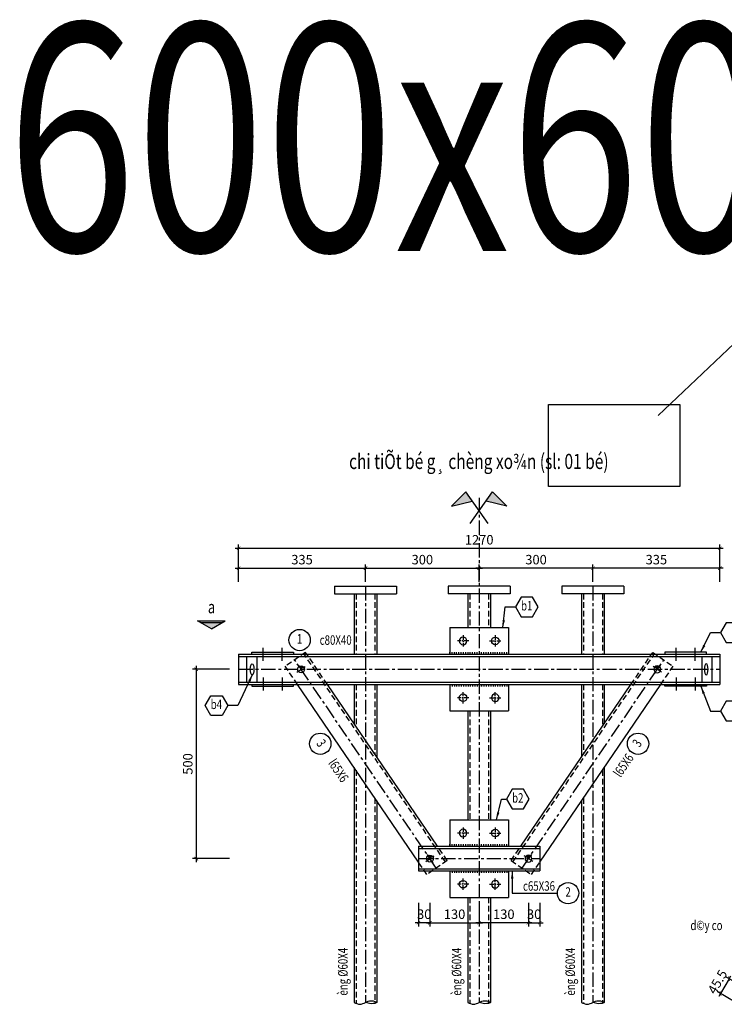
# Model space of a CAD drawing. Units: inches. Extents: x -4493 to 5316, y 19276 to 29120.
# Drawn here: x 1206 to 3065, y 26520 to 29120 of the extents above; entities that cross this region are included whole.
import ezdxf
from ezdxf.enums import TextEntityAlignment as Align

# ---------------------------------------------------------------- set-up
doc = ezdxf.new("R2010")
doc.units = ezdxf.units.IN
doc.header["$MEASUREMENT"] = 0
doc.linetypes.add('CENTER', pattern=[2, 1.25, -0.25, 0.25, -0.25])
doc.linetypes.add('HIDDEN', pattern=[0.375, 0.25, -0.125])
doc.layers.get('DEFPOINTS').update_dxf_attribs({"color": 1})
for name, color, linetype in [('DIM', 253, 'Continuous'), ('HATCH', 8, 'Continuous'), ('HIDDEN', 5, 'HIDDEN'), ('MAIN', 3, 'Continuous'), ('q1', 253, 'CENTER'), ('TEXT', 2, 'Continuous'), ('THEP', 3, 'Continuous')]:
    doc.layers.add(name, color=color, linetype=linetype)
doc.styles.add('Kstkh', font='kstkH.shx', dxfattribs={"width": 0.8, "bigfont": 'vn.shx'})
doc.styles.add('N', font='VHAVAN.TTF', dxfattribs={"width": 0.9})
doc.styles.add('TextDim', font='kstkH.shx', dxfattribs={"width": 0.7})
doc.dimstyles.new('A3_1.20', dxfattribs={"dimtxt": 50, "dimasz": 20, "dimexe": 40, "dimexo": 0, "dimgap": 20, "dimtad": 1, "dimdec": 0, "dimzin": 12, "dimdsep": 46, "dimtxsty": 'TextDim', "dimblk": 'dash', "dimcen": 0.09, "dimclrd": 252, "dimclre": 251, "dimclrt": 2, "dimadec": 0, "dimazin": 0, "dimtfac": 1, "dimtdec": 0, "dimtmove": 0, "dimatfit": 3, "dimfxl": 0, "dimtolj": 1, "dimtzin": 0, "dimarcsym": 0})
doc.dimstyles.new('TL 1-1 fit 10', dxfattribs={"dimtxt": 25, "dimasz": 9, "dimexe": 10, "dimexo": 12, "dimgap": 10, "dimtad": 1, "dimdec": 0, "dimzin": 1, "dimdsep": 46, "dimtxsty": 'Kstkh', "dimblk": 'ARCHTICK', "dimcen": 0, "dimdle": 9, "dimclrd": 9, "dimclre": 8, "dimclrt": 3, "dimadec": 0, "dimazin": 0, "dimtfac": 1, "dimtdec": 0, "dimtix": 1, "dimtmove": 2, "dimatfit": 3, "dimldrblk": 'DOT', "dimfxl": 0, "dimtolj": 1, "dimtzin": 1, "dimarcsym": 0})

# ---------------------------------------------------------------- blocks, each defined once
blk = doc.blocks.new('M18')
at = {"layer": 'q1', "ltscale": 10}
for p, q in [((-15, 0), (15, 0)), ((0, 15), (0, -15))]:
    blk.add_line(p, q, dxfattribs=at)
at = {"layer": 'THEP'}
blk.add_circle((0, 0), 10, dxfattribs=at)
blk = doc.blocks.new('dash')
at = {"layer": 'DIM', "color": 9, "linetype": 'Continuous', "ltscale": 20}
blk.add_line((-2, 0), (2, 0), dxfattribs=at)
at = {"layer": 'DIM', "ltscale": 20, "const_width": 0.4}
blk.add_lwpolyline([(-1, -1), (1, 1)], dxfattribs=at)
blk = doc.blocks.new('_ARCHTICK')
at = {"color": 0, "linetype": 'ByBlock', "const_width": 0.15}
blk.add_lwpolyline([(-0.5, -0.5), (0.5, 0.5)], dxfattribs=at)
blk = doc.blocks.new('*D75')
at = {"layer": 'DEFPOINTS', "color": 0, "transparency": 16777216}
for p in [(3055.4, 26548.6), (3127.2, 26559.6), (3104.5, 26520.2)]:
    blk.add_point(p, dxfattribs=at)
at = {"layer": 'DIM', "color": 9, "lineweight": -2, "transparency": 16777216}
for p, q in [((3078.1, 26587.9), (3055.4, 26548.6)), ((3078.1, 26587.9), (3082.6, 26595.7)), ((3055.4, 26548.6), (3050.9, 26540.8))]:
    blk.add_line(p, q, dxfattribs=at)
at = {"layer": 'DIM', "color": 8, "lineweight": -2, "transparency": 16777216}
for p, q in [((3116.8, 26565.6), (3069.4, 26592.9)), ((3094.1, 26526.2), (3046.7, 26553.6))]:
    blk.add_line(p, q, dxfattribs=at)
at = {"layer": 'DIM', "color": 9, "lineweight": -2, "transparency": 16777216, "xscale": 9, "yscale": 9, "zscale": 9}
for p, rotation in [((3078.1, 26587.9), 240.0000000003292), ((3055.4, 26548.6), 60.00000000032912)]:
    blk.add_blockref('_ARCHTICK', p, dxfattribs=dict(at, rotation=rotation))
at = {"layer": 'DIM', "color": 3, "transparency": 16777216, "insert": (3047.3, 26579.5), "char_height": 25, "attachment_point": 5, "rotation": 60, "style": 'Kstkh'}
blk.add_mtext('\\A1;45.5', dxfattribs=at)
blk = doc.blocks.new('_DOT')
at = {"color": 0, "linetype": 'ByBlock'}
blk.add_line((-0.5, 0), (-1, 0), dxfattribs=at)
at = {"color": 0, "linetype": 'ByBlock', "const_width": 0.5}
blk.add_lwpolyline([(-0.25, 0, 1), (0.25, 0, 1)], format="xyb", close=True, dxfattribs=at)
blk = doc.blocks.new('M16')
at = {"layer": 'THEP'}
blk.add_hatch(color=256, dxfattribs=at).paths.add_polyline_path([(0, 9), (0, 0), (9, 0, 0.414214)])
at = {"layer": 'q1', "ltscale": 10}
for p, q in [((-13.5, 0), (13.5, 0)), ((0, 13.5), (0, -13.5))]:
    blk.add_line(p, q, dxfattribs=at)
at = {"layer": 'THEP'}
blk.add_circle((0, 0), 9, dxfattribs=at)
blk = doc.blocks.new('*D78')
at = {"layer": 'DEFPOINTS', "color": 0, "transparency": 16777216}
for p in [(2288.5, 26800.4), (2418.5, 26800.4), (2418.5, 26735.6)]:
    blk.add_point(p, dxfattribs=at)
at = {"layer": 'DIM', "color": 8, "lineweight": -2, "transparency": 16777216}
for p, q in [((2288.5, 26788.4), (2288.5, 26725.6)), ((2418.5, 26788.4), (2418.5, 26725.6))]:
    blk.add_line(p, q, dxfattribs=at)
at = {"layer": 'DIM', "color": 9, "lineweight": -2, "transparency": 16777216}
blk.add_line((2279.5, 26735.6), (2427.5, 26735.6), dxfattribs=at)
at = {"layer": 'DIM', "color": 9, "lineweight": -2, "transparency": 16777216, "xscale": 9, "yscale": 9, "zscale": 9, "rotation": 180}
blk.add_blockref('_ARCHTICK', (2288.5, 26735.6), dxfattribs=at)
at = {"layer": 'DIM', "color": 9, "lineweight": -2, "transparency": 16777216, "xscale": 9, "yscale": 9, "zscale": 9}
blk.add_blockref('_ARCHTICK', (2418.5, 26735.6), dxfattribs=at)
at = {"layer": 'DIM', "color": 3, "transparency": 16777216, "insert": (2353.5, 26758.1), "char_height": 25, "attachment_point": 5, "style": 'Kstkh'}
blk.add_mtext('\\A1;130', dxfattribs=at)
blk = doc.blocks.new('*D79')
at = {"layer": 'DEFPOINTS', "color": 0, "transparency": 16777216}
for p in [(2258.5, 26800.4), (2288.5, 26800.4), (2258.5, 26735.6)]:
    blk.add_point(p, dxfattribs=at)
at = {"layer": 'DIM', "color": 8, "lineweight": -2, "transparency": 16777216}
for p, q in [((2258.5, 26788.4), (2258.5, 26725.6)), ((2288.5, 26788.4), (2288.5, 26725.6))]:
    blk.add_line(p, q, dxfattribs=at)
at = {"layer": 'DIM', "color": 9, "lineweight": -2, "transparency": 16777216}
for p, q in [((2258.5, 26735.6), (2249.5, 26735.6)), ((2288.5, 26735.6), (2258.5, 26735.6)), ((2288.5, 26735.6), (2297.5, 26735.6))]:
    blk.add_line(p, q, dxfattribs=at)
at = {"layer": 'DIM', "color": 9, "lineweight": -2, "transparency": 16777216, "xscale": 9, "yscale": 9, "zscale": 9}
blk.add_blockref('_ARCHTICK', (2258.5, 26735.6), dxfattribs=at)
at = {"layer": 'DIM', "color": 9, "lineweight": -2, "transparency": 16777216, "xscale": 9, "yscale": 9, "zscale": 9, "rotation": 180}
blk.add_blockref('_ARCHTICK', (2288.5, 26735.6), dxfattribs=at)
at = {"layer": 'DIM', "color": 3, "transparency": 16777216, "insert": (2273.5, 26758.1), "char_height": 25, "attachment_point": 5, "style": 'Kstkh'}
blk.add_mtext('\\A1;30', dxfattribs=at)
blk = doc.blocks.new('*D80')
at = {"layer": 'DEFPOINTS', "color": 0, "transparency": 16777216}
for p in [(2418.5, 26800.4), (2548.5, 26800.4), (2418.5, 26735.6)]:
    blk.add_point(p, dxfattribs=at)
at = {"layer": 'DIM', "color": 8, "lineweight": -2, "transparency": 16777216}
for p, q in [((2418.5, 26788.4), (2418.5, 26725.6)), ((2548.5, 26788.4), (2548.5, 26725.6))]:
    blk.add_line(p, q, dxfattribs=at)
at = {"layer": 'DIM', "color": 9, "lineweight": -2, "transparency": 16777216}
blk.add_line((2557.5, 26735.6), (2409.5, 26735.6), dxfattribs=at)
at = {"layer": 'DIM', "color": 9, "lineweight": -2, "transparency": 16777216, "xscale": 9, "yscale": 9, "zscale": 9, "rotation": 180}
blk.add_blockref('_ARCHTICK', (2418.5, 26735.6), dxfattribs=at)
at = {"layer": 'DIM', "color": 9, "lineweight": -2, "transparency": 16777216, "xscale": 9, "yscale": 9, "zscale": 9}
blk.add_blockref('_ARCHTICK', (2548.5, 26735.6), dxfattribs=at)
at = {"layer": 'DIM', "color": 3, "transparency": 16777216, "insert": (2483.5, 26758.1), "char_height": 25, "attachment_point": 5, "style": 'Kstkh'}
blk.add_mtext('\\A1;130', dxfattribs=at)
blk = doc.blocks.new('*D81')
at = {"layer": 'DEFPOINTS', "color": 0, "transparency": 16777216}
for p in [(2548.5, 26800.4), (2578.5, 26800.4), (2578.5, 26735.6)]:
    blk.add_point(p, dxfattribs=at)
at = {"layer": 'DIM', "color": 8, "lineweight": -2, "transparency": 16777216}
for p, q in [((2548.5, 26788.4), (2548.5, 26725.6)), ((2578.5, 26788.4), (2578.5, 26725.6))]:
    blk.add_line(p, q, dxfattribs=at)
at = {"layer": 'DIM', "color": 9, "lineweight": -2, "transparency": 16777216}
for p, q in [((2548.5, 26735.6), (2539.5, 26735.6)), ((2548.5, 26735.6), (2578.5, 26735.6)), ((2578.5, 26735.6), (2587.5, 26735.6))]:
    blk.add_line(p, q, dxfattribs=at)
at = {"layer": 'DIM', "color": 9, "lineweight": -2, "transparency": 16777216, "xscale": 9, "yscale": 9, "zscale": 9}
blk.add_blockref('_ARCHTICK', (2548.5, 26735.6), dxfattribs=at)
at = {"layer": 'DIM', "color": 9, "lineweight": -2, "transparency": 16777216, "xscale": 9, "yscale": 9, "zscale": 9, "rotation": 180}
blk.add_blockref('_ARCHTICK', (2578.5, 26735.6), dxfattribs=at)
at = {"layer": 'DIM', "color": 3, "transparency": 16777216, "insert": (2563.5, 26758.1), "char_height": 25, "attachment_point": 5, "style": 'Kstkh'}
blk.add_mtext('\\A1;30', dxfattribs=at)
blk = doc.blocks.new('*D144')
at = {"layer": 'DEFPOINTS', "color": 0, "transparency": 16777216}
for p in [(2118.5, 27671.9), (1783.5, 27624.2), (2118.5, 27624.2)]:
    blk.add_point(p, dxfattribs=at)
at = {"layer": 'DIM', "color": 9, "lineweight": -2, "transparency": 16777216}
blk.add_line((1774.5, 27671.9), (2127.5, 27671.9), dxfattribs=at)
at = {"layer": 'DIM', "color": 8, "lineweight": -2, "transparency": 16777216}
for p, q in [((1783.5, 27636.2), (1783.5, 27681.9)), ((2118.5, 27636.2), (2118.5, 27681.9))]:
    blk.add_line(p, q, dxfattribs=at)
at = {"layer": 'DIM', "color": 9, "lineweight": -2, "transparency": 16777216, "xscale": 9, "yscale": 9, "zscale": 9, "rotation": 180}
blk.add_blockref('_ARCHTICK', (1783.5, 27671.9), dxfattribs=at)
at = {"layer": 'DIM', "color": 9, "lineweight": -2, "transparency": 16777216, "xscale": 9, "yscale": 9, "zscale": 9}
blk.add_blockref('_ARCHTICK', (2118.5, 27671.9), dxfattribs=at)
at = {"layer": 'DIM', "color": 3, "transparency": 16777216, "insert": (1951, 27694.4), "char_height": 25, "attachment_point": 5, "style": 'Kstkh'}
blk.add_mtext('\\A1;335', dxfattribs=at)
blk = doc.blocks.new('*D145')
at = {"layer": 'DEFPOINTS', "color": 0, "transparency": 16777216}
for p in [(2418.5, 27671.9), (2118.5, 27624.2), (2418.5, 27624.2)]:
    blk.add_point(p, dxfattribs=at)
at = {"layer": 'DIM', "color": 9, "lineweight": -2, "transparency": 16777216}
blk.add_line((2109.5, 27671.9), (2427.5, 27671.9), dxfattribs=at)
at = {"layer": 'DIM', "color": 8, "lineweight": -2, "transparency": 16777216}
for p, q in [((2118.5, 27636.2), (2118.5, 27681.9)), ((2418.5, 27636.2), (2418.5, 27681.9))]:
    blk.add_line(p, q, dxfattribs=at)
at = {"layer": 'DIM', "color": 9, "lineweight": -2, "transparency": 16777216, "xscale": 9, "yscale": 9, "zscale": 9, "rotation": 180}
blk.add_blockref('_ARCHTICK', (2118.5, 27671.9), dxfattribs=at)
at = {"layer": 'DIM', "color": 9, "lineweight": -2, "transparency": 16777216, "xscale": 9, "yscale": 9, "zscale": 9}
blk.add_blockref('_ARCHTICK', (2418.5, 27671.9), dxfattribs=at)
at = {"layer": 'DIM', "color": 3, "transparency": 16777216, "insert": (2268.5, 27694.4), "char_height": 25, "attachment_point": 5, "style": 'Kstkh'}
blk.add_mtext('\\A1;300', dxfattribs=at)
blk = doc.blocks.new('*D146')
at = {"layer": 'DEFPOINTS', "color": 0, "transparency": 16777216}
for p in [(2718.5, 27671.9), (2718.5, 27624.2), (3053.5, 27624.2)]:
    blk.add_point(p, dxfattribs=at)
at = {"layer": 'DIM', "color": 9, "lineweight": -2, "transparency": 16777216}
blk.add_line((3062.5, 27671.9), (2709.5, 27671.9), dxfattribs=at)
at = {"layer": 'DIM', "color": 8, "lineweight": -2, "transparency": 16777216}
for p, q in [((2718.5, 27636.2), (2718.5, 27681.9)), ((3053.5, 27636.2), (3053.5, 27681.9))]:
    blk.add_line(p, q, dxfattribs=at)
at = {"layer": 'DIM', "color": 9, "lineweight": -2, "transparency": 16777216, "xscale": 9, "yscale": 9, "zscale": 9}
for p, rotation in [((2718.5, 27671.9), 180.0000000002107), ((3053.5, 27671.9), 2.107114482896577e-10)]:
    blk.add_blockref('_ARCHTICK', p, dxfattribs=dict(at, rotation=rotation))
at = {"layer": 'DIM', "color": 3, "transparency": 16777216, "insert": (2886, 27694.4), "char_height": 25, "attachment_point": 5, "style": 'Kstkh'}
blk.add_mtext('\\A1;335', dxfattribs=at)
blk = doc.blocks.new('*D147')
at = {"layer": 'DEFPOINTS', "color": 0, "transparency": 16777216}
for p in [(2418.5, 27671.9), (2418.5, 27624.2), (2718.5, 27624.2)]:
    blk.add_point(p, dxfattribs=at)
at = {"layer": 'DIM', "color": 9, "lineweight": -2, "transparency": 16777216}
blk.add_line((2727.5, 27671.9), (2409.5, 27671.9), dxfattribs=at)
at = {"layer": 'DIM', "color": 8, "lineweight": -2, "transparency": 16777216}
for p, q in [((2418.5, 27636.2), (2418.5, 27681.9)), ((2718.5, 27636.2), (2718.5, 27681.9))]:
    blk.add_line(p, q, dxfattribs=at)
at = {"layer": 'DIM', "color": 9, "lineweight": -2, "transparency": 16777216, "xscale": 9, "yscale": 9, "zscale": 9}
for p, rotation in [((2418.5, 27671.9), 180.0000000002107), ((2718.5, 27671.9), 2.107114482896577e-10)]:
    blk.add_blockref('_ARCHTICK', p, dxfattribs=dict(at, rotation=rotation))
at = {"layer": 'DIM', "color": 3, "transparency": 16777216, "insert": (2568.5, 27694.4), "char_height": 25, "attachment_point": 5, "style": 'Kstkh'}
blk.add_mtext('\\A1;300', dxfattribs=at)
blk = doc.blocks.new('*D148')
at = {"layer": 'DEFPOINTS', "color": 0, "transparency": 16777216}
for p in [(3053.5, 27724.4), (1783.5, 27624.2), (3053.5, 27624.2)]:
    blk.add_point(p, dxfattribs=at)
at = {"layer": 'DIM', "color": 9, "lineweight": -2, "transparency": 16777216}
blk.add_line((1774.5, 27724.4), (3062.5, 27724.4), dxfattribs=at)
at = {"layer": 'DIM', "color": 8, "lineweight": -2, "transparency": 16777216}
for p, q in [((1783.5, 27636.2), (1783.5, 27734.4)), ((3053.5, 27636.2), (3053.5, 27734.4))]:
    blk.add_line(p, q, dxfattribs=at)
at = {"layer": 'DIM', "color": 9, "lineweight": -2, "transparency": 16777216, "xscale": 9, "yscale": 9, "zscale": 9, "rotation": 180}
blk.add_blockref('_ARCHTICK', (1783.5, 27724.4), dxfattribs=at)
at = {"layer": 'DIM', "color": 9, "lineweight": -2, "transparency": 16777216, "xscale": 9, "yscale": 9, "zscale": 9}
blk.add_blockref('_ARCHTICK', (3053.5, 27724.4), dxfattribs=at)
at = {"layer": 'DIM', "color": 3, "transparency": 16777216, "insert": (2418.5, 27746.9), "char_height": 25, "attachment_point": 5, "style": 'Kstkh'}
blk.add_mtext('\\A1;1270', dxfattribs=at)
blk = doc.blocks.new('*D149')
at = {"layer": 'DEFPOINTS', "color": 0, "transparency": 16777216}
for p in [(1771.5, 27404.9), (1672, 26904.9), (1771.5, 26904.9)]:
    blk.add_point(p, dxfattribs=at)
at = {"layer": 'DIM', "color": 8, "lineweight": -2, "transparency": 16777216}
for p, q in [((1759.5, 27404.9), (1662, 27404.9)), ((1759.5, 26904.9), (1662, 26904.9))]:
    blk.add_line(p, q, dxfattribs=at)
at = {"layer": 'DIM', "color": 9, "lineweight": -2, "transparency": 16777216}
blk.add_line((1672, 27413.9), (1672, 26895.9), dxfattribs=at)
at = {"layer": 'DIM', "color": 9, "lineweight": -2, "transparency": 16777216, "xscale": 9, "yscale": 9, "zscale": 9}
for p, rotation in [((1672, 27404.9), 90), ((1672, 26904.9), 270)]:
    blk.add_blockref('_ARCHTICK', p, dxfattribs=dict(at, rotation=rotation))
at = {"layer": 'DIM', "color": 3, "transparency": 16777216, "insert": (1649.5, 27154.9), "char_height": 25, "attachment_point": 5, "rotation": 90, "style": 'Kstkh'}
blk.add_mtext('\\A1;500', dxfattribs=at)

msp = doc.modelspace()

# ---------------------------------------------------------------- hatches: boundary and pattern name
at = {"layer": 'THEP'}
for points in [[(2383.246, 27873.087), (2345.131, 27835.628), (2400.182, 27849.068)], [(2453.754, 27873.087), (2491.869, 27835.628), (2436.818, 27849.068)]]:
    msp.add_hatch(color=256, dxfattribs=at).paths.add_polyline_path(points)

# ---------------------------------------------------------------- linework, layer by layer
at = {"layer": 'DEFPOINTS'}
msp.add_line((2891.019, 28074.874), (3667.602, 28813.612), dxfattribs=at)
msp.add_lwpolyline([(2601.32, 28103.874), (2948.242, 28103.874), (2948.242, 27887.962), (2601.32, 27887.962)], close=True, dxfattribs=at)
at = {"layer": 'DIM'}
for p, q in [((1675.608, 27532.395), (1747.776, 27532.395)), ((1675.608, 27532.395), (1747.776, 27532.395)), ((1711.692, 27511.562), (1675.608, 27532.395)), ((1682.825, 27528.228), (1740.56, 27528.228)), ((1711.692, 27511.562), (1747.776, 27532.395))]:
    msp.add_line(p, q, dxfattribs=at)
for centre in [(1944.665, 27482.068), (1999.152, 27208.11), (2837.848, 27208.11), (2653.116, 26813.663)]:
    msp.add_circle(centre, 28.125, dxfattribs=at)
msp.add_solid([(1711.692, 27511.562), (1740.56, 27528.228), (1682.825, 27528.228)], dxfattribs=at)
at = {"layer": 'HATCH'}
for points in [[(2573.854, 27569.458), (2558.875, 27595.403), (2528.915, 27595.403), (2513.936, 27569.458), (2528.915, 27543.513), (2558.875, 27543.513)], [(3115.285, 27501.753), (3100.306, 27527.698), (3070.347, 27527.698), (3055.367, 27501.753), (3070.347, 27475.808), (3100.306, 27475.808)], [(1695.088, 27309.103), (1710.067, 27335.049), (1740.027, 27335.049), (1755.006, 27309.103), (1740.027, 27283.158), (1710.067, 27283.158)], [(3115.285, 27294.598), (3100.306, 27320.543), (3070.347, 27320.543), (3055.367, 27294.598), (3070.347, 27268.653), (3100.306, 27268.653)], [(2550.206, 27061.958), (2535.226, 27087.903), (2505.267, 27087.903), (2490.288, 27061.958), (2505.267, 27036.013), (2535.226, 27036.013)]]:
    msp.add_lwpolyline(points, close=True, dxfattribs=at)
for points in [[(2088.5, 26525.239), (2103.5, 26520.439), (2118.5, 26525.239), (2133.5, 26529.439), (2148.5, 26525.239), (2133.5, 26521.639), (2118.5, 26525.239)], [(2388.5, 26525.239), (2403.5, 26520.439), (2418.5, 26525.239), (2433.5, 26529.439), (2448.5, 26525.239), (2433.5, 26521.639), (2418.5, 26525.239)], [(2688.5, 26525.239), (2703.5, 26520.439), (2718.5, 26525.239), (2733.5, 26529.439), (2748.5, 26525.239), (2733.5, 26521.639), (2718.5, 26525.239)]]:
    msp.add_spline(points, degree=3, dxfattribs=at)
at = {"layer": 'HIDDEN', "ltscale": 60}
for p, q in [((2093.5, 27604.224), (2093.5, 27444.884)), ((2143.5, 27604.224), (2143.5, 27444.884)), ((2393.5, 27604.224), (2393.5, 27514.884)), ((2443.5, 27604.224), (2443.5, 27514.884)), ((2693.5, 27604.224), (2693.5, 27444.884)), ((2743.5, 27604.224), (2743.5, 27444.884)), ((1960.573, 27449.373), (1906.823, 27412.823)), ((2329.35, 26896.383), (1955.612, 27445.999)), ((2018.025, 27364.884), (1960.573, 27449.373)), ((2507.65, 26896.383), (2881.388, 27445.999)), ((2818.975, 27364.884), (2876.427, 27449.373)), ((2876.427, 27449.373), (2930.177, 27412.823)), ((1939.421, 27364.884), (1906.823, 27412.823)), ((2897.579, 27364.884), (2930.177, 27412.823)), ((2093.5, 27364.884), (2093.5, 27253.892)), ((2143.5, 27364.884), (2143.5, 27180.363)), ((2693.5, 27364.884), (2693.5, 27180.363)), ((2743.5, 27364.884), (2743.5, 27253.892)), ((2393.5, 27294.884), (2393.5, 27007.384)), ((2443.5, 27294.884), (2443.5, 27007.384)), ((2093.5, 27138.298), (2093.5, 26522.892)), ((2743.5, 27138.298), (2743.5, 26522.724)), ((2143.5, 27064.768), (2143.5, 26522.724)), ((2693.5, 27064.768), (2693.5, 26522.892)), ((2334.312, 26899.757), (2308.725, 26937.384)), ((2502.688, 26899.757), (2528.275, 26937.384)), ((2280.562, 26863.207), (2258.5, 26895.65)), ((2334.312, 26899.757), (2280.562, 26863.207)), ((2502.688, 26899.757), (2556.438, 26863.207)), ((2556.438, 26863.207), (2578.5, 26895.65)), ((2393.5, 26802.384), (2393.5, 26522.892)), ((2443.5, 26802.384), (2443.5, 26522.724))]:
    msp.add_line(p, q, dxfattribs=at)
at = {"layer": 'MAIN'}
for p, q in [((1848.5, 27426.842), (1848.5, 27461.21)), ((1898.5, 27426.842), (1898.5, 27461.21)), ((2938.5, 27426.842), (2938.5, 27461.21)), ((2988.5, 27426.842), (2988.5, 27461.21)), ((1783.5, 27444.884), (3053.5, 27444.884)), ((1783.5, 27438.884), (3053.5, 27438.884)), ((1804.558, 27438.884), (1804.558, 27370.884)), ((1818.5, 27444.884), (1818.5, 27449.884)), ((1818.5, 27449.884), (1928.5, 27449.884)), ((1831.407, 27438.884), (1831.407, 27370.884)), ((1928.5, 27449.884), (1928.5, 27444.884)), ((3018.5, 27449.884), (2908.5, 27449.884)), ((2908.5, 27449.884), (2908.5, 27444.884)), ((3005.593, 27438.884), (3005.593, 27370.884)), ((3018.5, 27444.884), (3018.5, 27449.884)), ((3032.442, 27438.884), (3032.442, 27370.884)), ((1848.5, 27383.002), (1848.5, 27349.003)), ((1898.5, 27383.002), (1898.5, 27349.003)), ((2938.5, 27383.002), (2938.5, 27349.003)), ((2988.5, 27383.002), (2988.5, 27349.003)), ((1783.5, 27370.884), (3053.5, 27370.884)), ((1783.5, 27364.884), (3053.5, 27364.884)), ((1818.5, 27364.884), (1818.5, 27359.884)), ((1818.5, 27359.884), (1928.5, 27359.884)), ((1928.5, 27359.884), (1928.5, 27364.884)), ((2258.5, 26895.65), (1939.421, 27364.884)), ((2308.725, 26937.384), (2018.025, 27364.884)), ((2528.275, 26937.384), (2818.975, 27364.884)), ((2578.5, 26895.65), (2897.579, 27364.884)), ((2908.5, 27359.884), (2908.5, 27364.884)), ((3018.5, 27359.884), (2908.5, 27359.884)), ((3018.5, 27364.884), (3018.5, 27359.884)), ((2258.5, 26937.384), (2578.5, 26937.384)), ((2258.5, 26937.384), (2258.5, 26872.384)), ((2578.5, 26937.384), (2578.5, 26872.384)), ((2258.5, 26931.384), (2578.5, 26931.384)), ((2258.5, 26878.384), (2578.5, 26878.384)), ((2258.5, 26872.384), (2578.5, 26872.384))]:
    msp.add_line(p, q, dxfattribs=at)
msp.add_ellipse((1819.233, 27404.884), major_axis=(0, 14.75), ratio=0.32743326, dxfattribs=at)
at = {"layer": 'MAIN', "extrusion": (0, 0, -1)}
msp.add_ellipse((3017.767, 27404.884), major_axis=(0, 14.75), ratio=0.32743326, dxfattribs=at)
at = {"layer": 'q1', "ltscale": 30}
for p, q in [((2418.5, 27857.779), (2418.5, 26525.239)), ((2118.5, 27624.224), (2118.5, 26525.239)), ((2718.5, 27624.224), (2718.5, 26525.239)), ((1783.5, 27404.884), (3053.5, 27404.884)), ((2305.369, 26880.076), (1931.631, 27429.692)), ((2531.631, 26880.076), (2905.369, 27429.692)), ((2258.5, 26904.884), (2578.5, 26904.884))]:
    msp.add_line(p, q, dxfattribs=at)
at = {"layer": 'THEP'}
for p, q in [((2383.246, 27873.087), (2345.131, 27835.628)), ((2442.053, 27789.685), (2383.246, 27873.087)), ((2394.947, 27789.685), (2453.754, 27873.087)), ((2453.754, 27873.087), (2491.869, 27835.628)), ((2345.131, 27835.628), (2400.182, 27849.068)), ((2491.869, 27835.628), (2436.818, 27849.068)), ((2036.5, 27624.224), (2200.5, 27624.224)), ((2036.5, 27624.224), (2036.5, 27604.224)), ((2200.5, 27624.224), (2200.5, 27604.224)), ((2500.5, 27624.224), (2336.5, 27624.224)), ((2336.5, 27624.224), (2336.5, 27604.224)), ((2500.5, 27624.224), (2500.5, 27604.224)), ((2800.5, 27624.224), (2636.5, 27624.224)), ((2636.5, 27624.224), (2636.5, 27604.224)), ((2800.5, 27624.224), (2800.5, 27604.224)), ((2036.5, 27604.224), (2200.5, 27604.224)), ((2088.5, 27604.224), (2088.5, 27444.884)), ((2148.5, 27604.224), (2148.5, 27444.884)), ((2500.5, 27604.224), (2336.5, 27604.224)), ((2388.5, 27604.224), (2388.5, 27514.884)), ((2448.5, 27604.224), (2448.5, 27514.884)), ((2800.5, 27604.224), (2636.5, 27604.224)), ((2688.5, 27604.224), (2688.5, 27444.884)), ((2748.5, 27604.224), (2748.5, 27444.884)), ((2341, 27514.884), (2341, 27444.884)), ((2341, 27514.884), (2496, 27514.884)), ((2496, 27514.884), (2496, 27444.884)), ((1783.5, 27444.884), (1783.5, 27364.884)), ((2341, 27444.884), (2341, 27450.181)), ((2347, 27444.884), (2347, 27450.181)), ((2353, 27444.884), (2353, 27450.181)), ((2359, 27444.884), (2359, 27450.181)), ((2365, 27444.884), (2365, 27450.181)), ((2371, 27444.884), (2371, 27450.181)), ((2377, 27444.884), (2377, 27450.181)), ((2383, 27444.884), (2383, 27450.181)), ((2389, 27444.884), (2389, 27450.181)), ((2395, 27444.884), (2395, 27450.181)), ((2401, 27444.884), (2401, 27450.181)), ((2407, 27444.884), (2407, 27450.181)), ((2413, 27444.884), (2413, 27450.181)), ((2419, 27444.884), (2419, 27450.181)), ((2425, 27444.884), (2425, 27450.181)), ((2431, 27444.884), (2431, 27450.181)), ((2437, 27444.884), (2437, 27450.181)), ((2443, 27444.884), (2443, 27450.181)), ((2449, 27444.884), (2449, 27450.181)), ((2455, 27444.884), (2455, 27450.181)), ((2461, 27444.884), (2461, 27450.181)), ((2467, 27444.884), (2467, 27450.181)), ((2473, 27444.884), (2473, 27450.181)), ((2479, 27444.884), (2479, 27450.181)), ((2485, 27444.884), (2485, 27450.181)), ((2491, 27444.884), (2491, 27450.181)), ((3053.5, 27444.884), (3053.5, 27364.884)), ((2088.5, 27364.884), (2088.5, 27261.245)), ((2148.5, 27364.884), (2148.5, 27173.01)), ((2341, 27364.884), (2341, 27294.884)), ((2341, 27364.884), (2341, 27359.587)), ((2347, 27364.884), (2347, 27359.587)), ((2353, 27364.884), (2353, 27359.587)), ((2359, 27364.884), (2359, 27359.587)), ((2365, 27364.884), (2365, 27359.587)), ((2371, 27364.884), (2371, 27359.587)), ((2377, 27364.884), (2377, 27359.587)), ((2383, 27364.884), (2383, 27359.587)), ((2389, 27364.884), (2389, 27359.587)), ((2395, 27364.884), (2395, 27359.587)), ((2401, 27364.884), (2401, 27359.587)), ((2407, 27364.884), (2407, 27359.587)), ((2413, 27364.884), (2413, 27359.587)), ((2419, 27364.884), (2419, 27359.587)), ((2425, 27364.884), (2425, 27359.587)), ((2431, 27364.884), (2431, 27359.587)), ((2437, 27364.884), (2437, 27359.587)), ((2443, 27364.884), (2443, 27359.587)), ((2449, 27364.884), (2449, 27359.587)), ((2455, 27364.884), (2455, 27359.587)), ((2461, 27364.884), (2461, 27359.587)), ((2467, 27364.884), (2467, 27359.587)), ((2473, 27364.884), (2473, 27359.587)), ((2479, 27364.884), (2479, 27359.587)), ((2485, 27364.884), (2485, 27359.587)), ((2491, 27364.884), (2491, 27359.587)), ((2496, 27364.884), (2496, 27294.884)), ((2688.5, 27364.884), (2688.5, 27173.01)), ((2748.5, 27364.884), (2748.5, 27261.245)), ((2341, 27294.884), (2496, 27294.884)), ((2388.5, 27294.884), (2388.5, 27007.384)), ((2448.5, 27294.884), (2448.5, 27007.384)), ((2088.5, 27145.65), (2088.5, 26525.239)), ((2748.5, 27145.65), (2748.5, 26525.239)), ((2148.5, 27057.415), (2148.5, 26525.239)), ((2688.5, 27057.415), (2688.5, 26525.239)), ((2341, 27007.384), (2341, 26937.384)), ((2341, 27007.384), (2496, 27007.384)), ((2496, 27007.384), (2496, 26937.384)), ((2341, 26937.384), (2341, 26942.681)), ((2347, 26937.384), (2347, 26942.681)), ((2353, 26937.384), (2353, 26942.681)), ((2359, 26937.384), (2359, 26942.681)), ((2365, 26937.384), (2365, 26942.681)), ((2371, 26937.384), (2371, 26942.681)), ((2377, 26937.384), (2377, 26942.681)), ((2383, 26937.384), (2383, 26942.681)), ((2389, 26937.384), (2389, 26942.681)), ((2395, 26937.384), (2395, 26942.681)), ((2401, 26937.384), (2401, 26942.681)), ((2407, 26937.384), (2407, 26942.681)), ((2413, 26937.384), (2413, 26942.681)), ((2419, 26937.384), (2419, 26942.681)), ((2425, 26937.384), (2425, 26942.681)), ((2431, 26937.384), (2431, 26942.681)), ((2437, 26937.384), (2437, 26942.681)), ((2443, 26937.384), (2443, 26942.681)), ((2449, 26937.384), (2449, 26942.681)), ((2455, 26937.384), (2455, 26942.681)), ((2461, 26937.384), (2461, 26942.681)), ((2467, 26937.384), (2467, 26942.681)), ((2473, 26937.384), (2473, 26942.681)), ((2479, 26937.384), (2479, 26942.681)), ((2485, 26937.384), (2485, 26942.681)), ((2491, 26937.384), (2491, 26942.681)), ((2341, 26872.384), (2341, 26802.384)), ((2341, 26872.384), (2341, 26867.087)), ((2347, 26872.384), (2347, 26867.087)), ((2353, 26872.384), (2353, 26867.087)), ((2359, 26872.384), (2359, 26867.087)), ((2365, 26872.384), (2365, 26867.087)), ((2371, 26872.384), (2371, 26867.087)), ((2377, 26872.384), (2377, 26867.087)), ((2383, 26872.384), (2383, 26867.087)), ((2389, 26872.384), (2389, 26867.087)), ((2395, 26872.384), (2395, 26867.087)), ((2401, 26872.384), (2401, 26867.087)), ((2407, 26872.384), (2407, 26867.087)), ((2413, 26872.384), (2413, 26867.087)), ((2419, 26872.384), (2419, 26867.087)), ((2425, 26872.384), (2425, 26867.087)), ((2431, 26872.384), (2431, 26867.087)), ((2437, 26872.384), (2437, 26867.087)), ((2443, 26872.384), (2443, 26867.087)), ((2449, 26872.384), (2449, 26867.087)), ((2455, 26872.384), (2455, 26867.087)), ((2461, 26872.384), (2461, 26867.087)), ((2467, 26872.384), (2467, 26867.087)), ((2473, 26872.384), (2473, 26867.087)), ((2479, 26872.384), (2479, 26867.087)), ((2485, 26872.384), (2485, 26867.087)), ((2491, 26872.384), (2491, 26867.087)), ((2496, 26872.384), (2496, 26802.384)), ((2341, 26802.384), (2496, 26802.384)), ((2388.5, 26802.384), (2388.5, 26525.239)), ((2448.5, 26802.384), (2448.5, 26525.239))]:
    msp.add_line(p, q, dxfattribs=at)

# ---------------------------------------------------------------- block references
at = {"layer": 'q1', "ltscale": 50, "xscale": -1}
for p in [(2376, 27479.884), (2376, 26972.384)]:
    msp.add_blockref('M18', p, dxfattribs=at)
at = {"layer": 'q1', "ltscale": 50}
for p in [(2461, 27479.884), (2461, 26972.384)]:
    msp.add_blockref('M18', p, dxfattribs=at)
at = {"layer": 'q1', "ltscale": 50, "rotation": 180}
for p in [(2376, 27329.884), (2376, 26837.384)]:
    msp.add_blockref('M18', p, dxfattribs=at)
at = {"layer": 'q1', "ltscale": 50, "xscale": -1, "rotation": 180}
for p in [(2461, 27329.884), (2461, 26837.384)]:
    msp.add_blockref('M18', p, dxfattribs=at)
at = {"layer": 'THEP'}
for p, rotation in [((1948.5, 27404.884), 34.21570213190709), ((2288.5, 26904.884), 34.21570213190708)]:
    msp.add_blockref('M16', p, dxfattribs=dict(at, rotation=rotation))
at = {"layer": 'THEP', "xscale": -1, "rotation": 325.7842978683164}
for p in [(2888.5, 27404.884), (2548.5, 26904.884)]:
    msp.add_blockref('M16', p, dxfattribs=at)

# ---------------------------------------------------------------- texts
at = {"layer": 'TEXT', "style": 'N', "width": 0.75}
for s, height, p in [('%%U600x600', 600, (2346.661, 28509.599)), ('%%Uchi tiÕt bé g¸ chèng xo¾n (sl: 01 bé)', 40, (2417.567, 27933.794))]:
    msp.add_text(s, height=height, dxfattribs=at).set_placement(p, align=Align.CENTER)
at = {"layer": 'TEXT', "width": 0.75}
for s, height, style, p in [('b1', 25, 'Kstkh', (2543.895, 27569.458)), ('a', 33.333, 'N', (1712.241, 27565.019)), ('b2', 25, 'Kstkh', (2520.247, 27061.958))]:
    msp.add_text(s, height=height, dxfattribs=dict(at, style=style)).set_placement(p, align=Align.MIDDLE)
at = {"layer": 'TEXT', "style": 'Kstkh', "width": 0.75}
for s, rotation, p in [('1', 360, (1944.665, 27482.068)), ('b4', 360, (1725.047, 27309.103)), ('3', 304.215702, (1999.152, 27208.11)), ('3', 55.784298, (2837.848, 27208.11)), ('2', 360, (2653.116, 26813.663))]:
    msp.add_text(s, height=25, rotation=rotation, dxfattribs=at).set_placement(p, align=Align.MIDDLE)
for s, rotation, p in [('c80X40', 360, (2082.042, 27469.568)), ('l65X6', 304.215702, (2054.959, 27103.811)), ('l65X6', 55.784298, (2827.729, 27170.999)), ('c65X36', 360, (2618.514, 26820.163))]:
    msp.add_text(s, height=25, rotation=rotation, dxfattribs=at).set_placement(p, align=Align.RIGHT)
msp.add_text('d©y co', height=25, dxfattribs=at).set_placement((2975.854, 26716.144))
for p in [(2071.309, 26543.12), (2371.309, 26543.12), (2671.309, 26543.12)]:
    msp.add_text('èng %%C60X4', height=25, rotation=90, dxfattribs=at).set_placement(p)

# ---------------------------------------------------------------- dimensions: what is measured, and where the dimension line sits
at = {"layer": 'DIM'}
for base, p1, p2, picture, middle in [((3053.5, 27724.408), (1783.5, 27624.224), (3053.5, 27624.224), '*D148', (2418.5, 27746.908)), ((2118.5, 27671.873), (1783.5, 27624.224), (2118.5, 27624.224), '*D144', (1951, 27694.373)), ((2418.5, 27671.873), (2118.5, 27624.224), (2418.5, 27624.224), '*D145', (2268.5, 27694.373)), ((2258.5, 26735.581), (2288.5, 26800.434), (2258.5, 26800.434), '*D79', (2273.5, 26758.081)), ((2418.5, 26735.581), (2288.5, 26800.434), (2418.5, 26800.434), '*D78', (2353.5, 26758.081))]:
    dim = msp.add_linear_dim(base=base, p1=p1, p2=p2, dimstyle='TL 1-1 fit 10', dxfattribs=at)
    dim.commit()
    dim.dimension.update_dxf_attribs({"geometry": picture, "text_midpoint": middle})
for base, p1, p2, angle, picture, middle in [((2418.5, 27671.873), (2718.5, 27624.224), (2418.5, 27624.224), 180, '*D147', (2568.5, 27694.373)), ((2718.5, 27671.873), (3053.5, 27624.224), (2718.5, 27624.224), 180, '*D146', (2886, 27694.373)), ((1671.974, 26904.884), (1771.5, 27404.884), (1771.5, 26904.884), 90, '*D149', (1649.474, 27154.884)), ((2418.5, 26735.581), (2548.5, 26800.434), (2418.5, 26800.434), 180, '*D80', (2483.5, 26758.081)), ((2578.5, 26735.581), (2548.5, 26800.434), (2578.5, 26800.434), 180, '*D81', (2563.5, 26758.081))]:
    dim = msp.add_linear_dim(base=base, p1=p1, p2=p2, angle=angle, dimstyle='TL 1-1 fit 10', dxfattribs=at)
    dim.commit()
    dim.dimension.update_dxf_attribs({"geometry": picture, "text_midpoint": middle})
dim = msp.add_linear_dim(base=(3055.378, 26548.559), p1=(3127.218, 26559.574), p2=(3104.488, 26520.205), angle=60, dimstyle='TL 1-1 fit 10', override={"dimdec": 1}, dxfattribs=at)
dim.commit()
dim.dimension.update_dxf_attribs({"geometry": '*D75', "text_midpoint": (3047.258, 26579.493)})

# ---------------------------------------------------------------- leaders
at = {"layer": 'HATCH'}
for points in [[(2481.068, 27514.884), (2487.036, 27569.458), (2513.292, 27569.458)], [(3003.646, 27449.884), (3028.467, 27501.753), (3054.724, 27501.753)], [(1820.577, 27391.743), (1781.906, 27309.103), (1755.65, 27309.103)], [(3003.646, 27359.884), (3028.467, 27294.598), (3054.724, 27294.598)], [(2463.92, 27007.384), (2477.387, 27061.958), (2489.644, 27061.958)], [(2505.66, 26872.384), (2505.66, 26813.663), (2624.991, 26813.663)]]:
    msp.add_leader(points, dimstyle='A3_1.20', dxfattribs=at)

doc.saveas('drawing.dxf')
